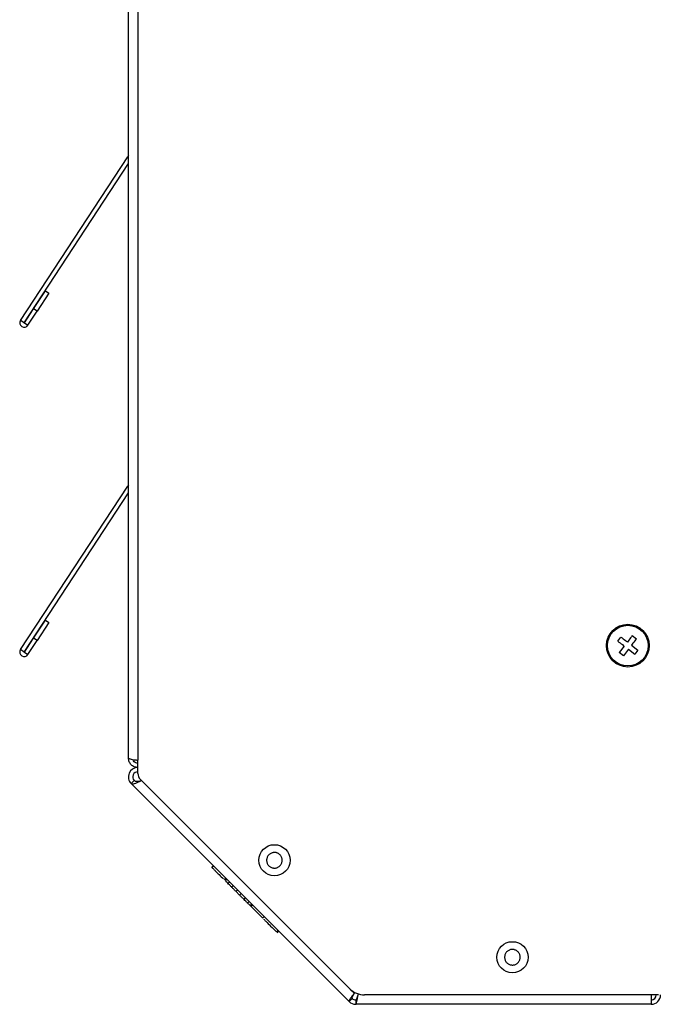
# Model space of a CAD drawing. Units: millimetres. Extents: x 375 to 9130, y 390 to 6592.
# Drawn here: x 2792 to 2941, y 5119 to 5350 of the extents above; entities that cross this region are included whole.
import ezdxf

# ---------------------------------------------------------------- set-up
doc = ezdxf.new("R2010")
doc.units = ezdxf.units.MM

msp = doc.modelspace()

# ---------------------------------------------------------------- linework, layer by layer
for p, q in [((2817.72, 5177.06), (2817.72, 5569.66)), ((2819.92, 5570.15), (2819.92, 5176.57)), ((2792.45, 5279.42), (2817.54, 5317.64)), ((2793.29, 5278.87), (2817.72, 5316.09)), ((2817.72, 5317.52), (2817.54, 5317.64)), ((2795.54, 5282.12), (2798.28, 5286.3)), ((2798.28, 5286.3), (2799.12, 5285.75)), ((2799.12, 5285.75), (2796.37, 5281.57)), ((2793.37, 5278.82), (2795.54, 5282.12)), ((2794.21, 5278.27), (2796.37, 5281.57)), ((2796.37, 5281.57), (2795.54, 5282.12)), ((2793.29, 5278.87), (2792.45, 5279.42)), ((2793.37, 5278.82), (2794.21, 5278.27)), ((2792.45, 5202.42), (2817.54, 5240.64)), ((2817.72, 5240.52), (2817.54, 5240.64)), ((2793.29, 5201.87), (2817.72, 5239.09)), ((2795.54, 5205.12), (2798.28, 5209.3)), ((2799.12, 5208.75), (2796.37, 5204.57)), ((2798.28, 5209.3), (2799.12, 5208.75)), ((2932.19, 5204.4), (2932.92, 5205.36)), ((2935.58, 5205.71), (2936.54, 5204.98)), ((2793.37, 5201.82), (2795.54, 5205.12)), ((2794.21, 5201.27), (2796.37, 5204.57)), ((2796.37, 5204.57), (2795.54, 5205.12)), ((2933.7, 5203.25), (2932.54, 5201.74)), ((2935.38, 5203.47), (2936.89, 5202.31)), ((2793.29, 5201.87), (2792.45, 5202.42)), ((2793.37, 5201.82), (2794.21, 5201.27)), ((2933.49, 5201.01), (2932.54, 5201.74)), ((2934.65, 5202.52), (2933.49, 5201.01)), ((2934.65, 5202.52), (2936.16, 5201.36)), ((2936.89, 5202.31), (2936.16, 5201.36)), ((2819.92, 5173.49), (2819.92, 5176.57)), ((2819.07, 5171.81), (2818.37, 5171.11)), ((2869.33, 5120.14), (2818.37, 5171.11)), ((2869.41, 5123.16), (2820.51, 5172.08)), ((2837.56, 5151.91), (2837.16, 5151.52)), ((2837.23, 5151.53), (2837.58, 5151.89)), ((2840.17, 5148.6), (2840.52, 5148.95)), ((2840.17, 5148.6), (2840.52, 5148.95)), ((2840.18, 5148.58), (2840.53, 5148.94)), ((2840.4, 5148.37), (2840.75, 5148.72)), ((2840.98, 5147.79), (2841.33, 5148.14)), ((2841.83, 5146.94), (2842.18, 5147.29)), ((2842.86, 5145.91), (2843.21, 5146.26)), ((2843.73, 5145.03), (2842.86, 5145.91)), ((2843.73, 5145.03), (2844.09, 5145.39)), ((2844.76, 5144.01), (2845.11, 5144.36)), ((2844.81, 5143.96), (2844.76, 5143.91)), ((2845.6, 5143.16), (2845.95, 5143.52)), ((2846.18, 5142.58), (2846.53, 5142.94)), ((2846.36, 5142.41), (2846.71, 5142.76)), ((2846.4, 5142.37), (2846.36, 5142.41)), ((2846.4, 5142.37), (2846.75, 5142.72)), ((2849.07, 5139.69), (2846.4, 5142.37)), ((2848.31, 5140.37), (2848.35, 5140.41)), ((2849.07, 5139.69), (2849.43, 5140.05)), ((2849.08, 5139.68), (2849.07, 5139.69)), ((2849.08, 5139.68), (2849.44, 5140.03)), ((2852.34, 5136.43), (2852.69, 5136.78)), ((2852.49, 5136.19), (2852.89, 5136.59)), ((2869.62, 5122.97), (2870.51, 5122.08)), ((2870.04, 5120.84), (2869.33, 5120.14)), ((2870.59, 5122.28), (2870.51, 5122.08)), ((2870.89, 5120.49), (2870.89, 5119.49)), ((2871.43, 5121.69), (2871.52, 5121.9)), ((2941.68, 5121.69), (2872.95, 5121.69)), ((2939.98, 5121.69), (2939.98, 5119.49)), ((2939.98, 5119.49), (2870.89, 5119.49))]:
    msp.add_line(p, q)
for centre, radius in [((2934.54, 5203.36), 5), ((2934.54, 5203.36), 4.76), ((2851.86, 5153.17), 3.65), ((2907.53, 5130.49), 3.65)]:
    msp.add_circle(centre, radius)
for centre, radius, start, end in [((2819.38, 5316.43), 2.2, 138.8918, 146.7147), ((2793.33, 5278.84), 1.05, 146.7147, 326.7147), ((2793.33, 5278.84), 0.05, 146.7147, 326.7147), ((2819.38, 5239.43), 2.2, 138.8918, 146.7147), ((2793.33, 5201.84), 1.05, 146.7147, 326.7147), ((2793.33, 5201.84), 0.05, 146.7147, 326.7147), ((2819.92, 5172.66), 2.2, 90, 225), ((2819.92, 5172.66), 1.2, 90, 225), ((2821.92, 5173.49), 2, 180, 224.9937), ((2872.95, 5126.69), 5, 224.9937, 270), ((2870.89, 5121.69), 1.2, 225, 270), ((2939.98, 5121.69), 2.2, 270, 0), ((2939.98, 5121.69), 1.2, 270, 0), ((2870.89, 5121.69), 2.2, 225, 270)]:
    msp.add_arc(centre, radius, start, end)
for points, knots in [([(2932.92, 5205.36), (2933.27, 5205.09), (2933.77, 5204.71), (2934.28, 5204.32), (2934.43, 5204.2)], [0, 0, 0, 0, 0.702301, 1, 1, 1, 1]), ([(2935.58, 5205.71), (2935.32, 5205.36), (2934.94, 5204.86), (2934.55, 5204.35), (2934.43, 5204.2)], [0, 0, 0, 0, 0.7023009, 1, 1, 1, 1]), ([(2932.19, 5204.4), (2932.54, 5204.14), (2933.04, 5203.75), (2933.55, 5203.36), (2933.7, 5203.25)], [0, 0, 0, 0, 0.702301, 1, 1, 1, 1]), ([(2936.54, 5204.98), (2936.27, 5204.63), (2935.89, 5204.13), (2935.5, 5203.62), (2935.38, 5203.47)], [0, 0, 0, 0, 0.702301, 1, 1, 1, 1]), ([(2819.92, 5175.86), (2819.76, 5175.88), (2819.45, 5175.91), (2819.06, 5176.19), (2818.82, 5176.49), (2818.79, 5176.69), (2818.79, 5176.74)], [0, 0, 0, 0, 0.302499, 0.604998, 0.907498, 1, 1, 1, 1]), ([(2818.37, 5171.11), (2818.45, 5171.06), (2818.62, 5170.97), (2819.11, 5171.08), (2819.74, 5171.32), (2820.32, 5171.6), (2820.67, 5171.76), (2820.77, 5171.81)], [0, 0, 0, 0, 0.227304, 0.454666, 0.682027, 0.909389, 1, 1, 1, 1]), ([(2819.07, 5171.81), (2819.15, 5171.76), (2819.31, 5171.64), (2819.71, 5171.62), (2820.21, 5171.69), (2820.58, 5171.77), (2820.77, 5171.81)], [0, 0, 0, 0, 0.231693, 0.486529, 0.741425, 1, 1, 1, 1]), ([(2851.47, 5151.39), (2851.37, 5151.41), (2851.17, 5151.47), (2850.9, 5151.61), (2850.65, 5151.79), (2850.43, 5152.02), (2850.26, 5152.27), (2850.13, 5152.55), (2850.05, 5152.85), (2850.03, 5153.16), (2850.05, 5153.47), (2850.13, 5153.77), (2850.25, 5154.05), (2850.42, 5154.31), (2850.64, 5154.53), (2850.88, 5154.72), (2851.16, 5154.86), (2851.45, 5154.95), (2851.76, 5155), (2852.03, 5154.99), (2852.29, 5154.95), (2852.55, 5154.87), (2852.83, 5154.73), (2853.08, 5154.54), (2853.29, 5154.32), (2853.46, 5154.06), (2853.59, 5153.78), (2853.67, 5153.48), (2853.69, 5153.17), (2853.67, 5152.87), (2853.59, 5152.57), (2853.47, 5152.28), (2853.3, 5152.03), (2853.09, 5151.8), (2852.84, 5151.62), (2852.56, 5151.47), (2852.27, 5151.38), (2851.96, 5151.34), (2851.69, 5151.34), (2851.53, 5151.37), (2851.47, 5151.39)], [0, 0, 0, 0, 0.026463, 0.053693, 0.080155, 0.107385, 0.133848, 0.161078, 0.187541, 0.214771, 0.241233, 0.268463, 0.294926, 0.322156, 0.348618, 0.375849, 0.402311, 0.429541, 0.456004, 0.483234, 0.5, 0.526463, 0.553693, 0.580155, 0.607385, 0.633848, 0.661078, 0.687541, 0.714771, 0.741233, 0.768463, 0.794926, 0.822156, 0.848618, 0.875849, 0.902311, 0.929541, 0.956004, 0.983234, 1, 1, 1, 1]), ([(2837.23, 5151.53), (2837.24, 5151.53), (2837.24, 5151.52), (2837.29, 5151.47), (2837.37, 5151.4), (2837.48, 5151.29), (2837.63, 5151.14), (2837.82, 5150.95), (2838.28, 5150.48), (2838.99, 5149.78), (2839.61, 5149.16), (2839.93, 5148.83)], [0, 0, 0, 0, 0.042157, 0.076866, 0.107884, 0.139492, 0.188141, 0.247892, 0.319817, 0.642293, 1, 1, 1, 1]), ([(2840.98, 5147.79), (2840.85, 5147.92), (2840.62, 5148.15), (2840.46, 5148.3), (2840.4, 5148.37)], [0, 0, 0, 0, 0.556757, 1, 1, 1, 1]), ([(2841.83, 5146.94), (2841.65, 5147.11), (2841.34, 5147.42), (2841.09, 5147.68), (2840.98, 5147.79)], [0, 0, 0, 0, 0.5635384, 1, 1, 1, 1]), ([(2842.86, 5145.91), (2842.66, 5146.11), (2842.3, 5146.46), (2841.97, 5146.79), (2841.83, 5146.94)], [0, 0, 0, 0, 0.562463, 1, 1, 1, 1]), ([(2844.76, 5144.01), (2844.57, 5144.19), (2844.24, 5144.52), (2843.89, 5144.88), (2843.73, 5145.03)], [0, 0, 0, 0, 0.555047, 1, 1, 1, 1]), ([(2845.6, 5143.16), (2845.46, 5143.31), (2845.2, 5143.56), (2844.89, 5143.87), (2844.76, 5144.01)], [0, 0, 0, 0, 0.556796, 1, 1, 1, 1]), ([(2846.18, 5142.58), (2846.09, 5142.67), (2845.94, 5142.83), (2845.7, 5143.06), (2845.6, 5143.16)], [0, 0, 0, 0, 0.562696, 1, 1, 1, 1]), ([(2846.36, 5142.41), (2846.34, 5142.43), (2846.3, 5142.47), (2846.22, 5142.55), (2846.18, 5142.58)], [0, 0, 0, 0, 0.562421, 1, 1, 1, 1]), ([(2849.32, 5139.44), (2849.5, 5139.26), (2850.08, 5138.69), (2851.11, 5137.65), (2851.89, 5136.88), (2852.34, 5136.43)], [0, 0, 0, 0, 0.167166, 0.518933, 1, 1, 1, 1]), ([(2907.45, 5128.67), (2907.35, 5128.68), (2907.14, 5128.7), (2906.85, 5128.79), (2906.57, 5128.93), (2906.32, 5129.11), (2906.11, 5129.33), (2905.93, 5129.59), (2905.8, 5129.87), (2905.72, 5130.17), (2905.69, 5130.48), (2905.72, 5130.78), (2905.79, 5131.08), (2905.91, 5131.37), (2906.08, 5131.63), (2906.29, 5131.85), (2906.54, 5132.04), (2906.81, 5132.18), (2907.11, 5132.28), (2907.38, 5132.32), (2907.64, 5132.32), (2907.91, 5132.29), (2908.21, 5132.2), (2908.48, 5132.06), (2908.73, 5131.88), (2908.95, 5131.65), (2909.12, 5131.4), (2909.25, 5131.12), (2909.33, 5130.82), (2909.36, 5130.51), (2909.34, 5130.2), (2909.26, 5129.9), (2909.14, 5129.62), (2908.97, 5129.36), (2908.76, 5129.14), (2908.51, 5128.95), (2908.24, 5128.8), (2907.95, 5128.71), (2907.68, 5128.67), (2907.51, 5128.67), (2907.45, 5128.67)], [0, 0, 0, 0, 0.026463, 0.053693, 0.080155, 0.107385, 0.133848, 0.161078, 0.187541, 0.214771, 0.241233, 0.268463, 0.294926, 0.322156, 0.348618, 0.375849, 0.402311, 0.429541, 0.456004, 0.483234, 0.5, 0.526463, 0.553693, 0.580155, 0.607385, 0.633848, 0.661078, 0.687541, 0.714771, 0.741233, 0.768463, 0.794926, 0.822156, 0.848618, 0.875849, 0.902311, 0.929541, 0.956004, 0.983234, 1, 1, 1, 1])]:
    msp.add_open_spline(points, degree=3, knots=knots)
for points in [[(2817.72, 5177.06), (2817.76, 5177.02), (2817.82, 5176.94), (2818.33, 5176.81), (2819.06, 5176.69), (2819.63, 5176.61), (2819.92, 5176.57)], [(2819.92, 5174.86), (2819.63, 5174.89), (2819.06, 5174.96), (2818.33, 5175.47), (2817.82, 5176.2), (2817.76, 5176.77), (2817.72, 5177.06)], [(2870.51, 5122.08), (2870.33, 5121.84), (2869.99, 5121.37), (2869.57, 5120.76), (2869.31, 5120.3), (2869.33, 5120.19), (2869.33, 5120.14)], [(2870.51, 5122.08), (2870.43, 5121.93), (2870.27, 5121.65), (2870.08, 5121.27), (2869.98, 5120.98), (2870.02, 5120.89), (2870.04, 5120.84)], [(2870.89, 5119.49), (2870.93, 5119.53), (2871.02, 5119.59), (2871.16, 5120.1), (2871.3, 5120.83), (2871.39, 5121.41), (2871.43, 5121.69)], [(2870.89, 5120.49), (2870.93, 5120.51), (2871.02, 5120.55), (2871.16, 5120.83), (2871.3, 5121.22), (2871.39, 5121.54), (2871.43, 5121.69)]]:
    msp.add_open_spline(points, degree=3)

doc.saveas('drawing.dxf')
